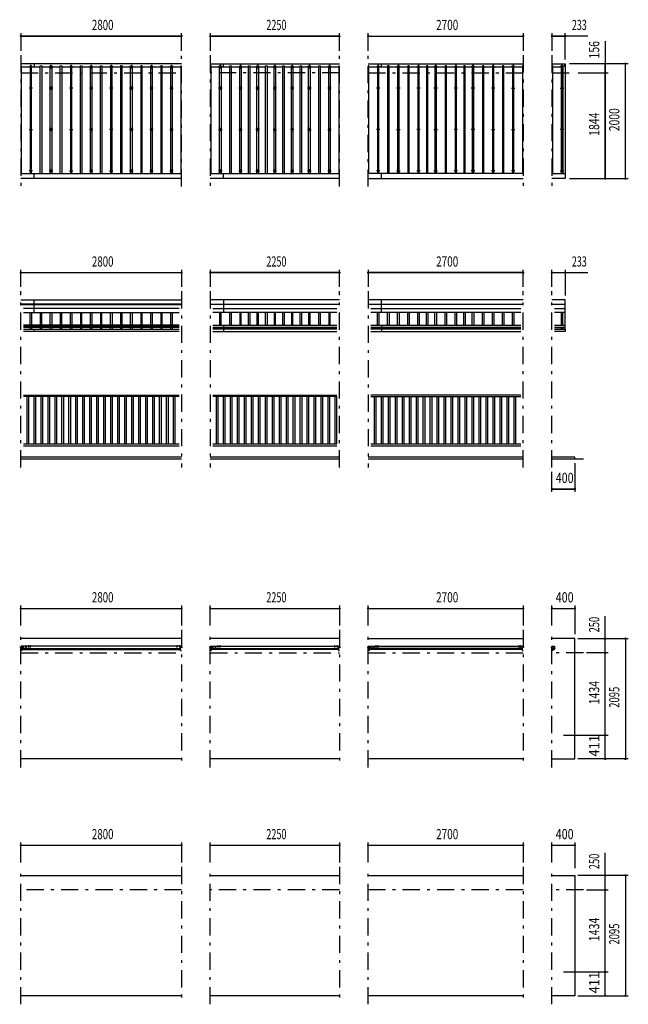
# Model space of a CAD drawing. Extents: x -23613 to 29230, y 500 to 20600.
# Drawn here: x -12147 to -1547, y 2795 to 19945 of the extents above; entities that cross this region are included whole.
import ezdxf
from ezdxf.enums import TextEntityAlignment as Align

# ---------------------------------------------------------------- set-up
doc = ezdxf.new("R2010")
doc.units = 0
doc.header["$LTSCALE"] = 50
doc.header["$MEASUREMENT"] = 0
doc.linetypes.add('CENTER2', pattern=[24, 12, -5, 2, -5])
for name, color, linetype in [('1-05BOLD', 7, 'CONTINUOUS'), ('1-25CENTER', 7, 'CONTINUOUS'), ('1-45THIN', 7, 'CONTINUOUS'), ('1-55DIM', 7, 'CONTINUOUS')]:
    doc.layers.add(name, color=color, linetype=linetype)
doc.styles.get("Standard").update_dxf_attribs({"font": 'txt.shx', "bigfont": 'extfont.shx'})

msp = doc.modelspace()

# ---------------------------------------------------------------- linework, layer by layer
at = {"layer": '1-05BOLD', "color": 7, "linetype": 'Continuous', "ltscale": 0.5}
for p, q in [((-9327, 19178), (-12127, 19178)), ((-11897, 19178), (-11897, 19134)), ((-8827, 19178), (-6577, 19178)), ((-8597, 19134), (-8597, 19178)), ((-6077, 19178), (-3377, 19178)), ((-5847, 19134), (-5847, 19178)), ((-2654, 19141), (-2654, 19178)), ((-12127, 17265), (-9327, 17265)), ((-9327, 17178), (-12127, 17178)), ((-11897, 17178), (-11897, 17265)), ((-8827, 17265), (-6577, 17265)), ((-6577, 17178), (-8827, 17178)), ((-8597, 17178), (-8597, 17265)), ((-3377, 17265), (-6077, 17265)), ((-6077, 17178), (-3377, 17178)), ((-5847, 17178), (-5847, 17265)), ((-2877, 17265), (-2644, 17265)), ((-12127, 15064), (-9327, 15064)), ((-9327, 14989), (-12127, 14989)), ((-12127, 14984), (-9327, 14984)), ((-11897, 14845), (-11897, 15064)), ((-6577, 15064), (-8827, 15064)), ((-8827, 14989), (-6577, 14989)), ((-6577, 14984), (-8827, 14984)), ((-8597, 15064), (-8597, 14845)), ((-3377, 15064), (-6077, 15064)), ((-6077, 14989), (-3377, 14989)), ((-3377, 14984), (-6077, 14984)), ((-5847, 14845), (-5847, 15064)), ((-2877, 14989), (-2644, 14989)), ((-2644, 14984), (-2877, 14984)), ((-9371, 14915), (-12082, 14915)), ((-12082, 14845), (-9371, 14845)), ((-8782, 14915), (-6621, 14915)), ((-6621, 14845), (-8782, 14845)), ((-6032, 14915), (-3421, 14915)), ((-3421, 14845), (-6032, 14845)), ((-2832, 14915), (-2644, 14915)), ((-2644, 14845), (-2832, 14845)), ((-9371, 14624), (-12082, 14624)), ((-12082, 14613), (-9371, 14613)), ((-9371, 14584), (-12082, 14584)), ((-11897, 14624), (-11897, 14584)), ((-8782, 14624), (-6621, 14624)), ((-6621, 14613), (-8782, 14613)), ((-8782, 14584), (-6621, 14584)), ((-8597, 14624), (-8597, 14584)), ((-6032, 14624), (-3421, 14624)), ((-3421, 14613), (-6032, 14613)), ((-6032, 14584), (-3421, 14584)), ((-5847, 14624), (-5847, 14584)), ((-2832, 14624), (-2644, 14624)), ((-2644, 14613), (-2832, 14613)), ((-2832, 14584), (-2644, 14584)), ((-12082, 14557), (-9371, 14557)), ((-9371, 14512), (-12082, 14512)), ((-11897, 14557), (-11897, 14512)), ((-6621, 14557), (-8782, 14557)), ((-8782, 14512), (-6621, 14512)), ((-8597, 14557), (-8597, 14512)), ((-3421, 14557), (-6032, 14557)), ((-6032, 14512), (-3421, 14512)), ((-5847, 14557), (-5847, 14512)), ((-2649, 14555), (-2644, 14555)), ((-12082, 13405), (-9371, 13405)), ((-9371, 13380), (-12082, 13380)), ((-8782, 13405), (-6621, 13405)), ((-6621, 13380), (-8782, 13380)), ((-3421, 13405), (-6032, 13405)), ((-6032, 13380), (-3421, 13380)), ((-9371, 12550), (-12082, 12550)), ((-12082, 12525), (-9371, 12525)), ((-6621, 12550), (-8782, 12550)), ((-8782, 12525), (-6621, 12525)), ((-3421, 12550), (-6032, 12550)), ((-6032, 12525), (-3421, 12525)), ((-9327, 12325), (-12127, 12325)), ((-12127, 12295), (-9327, 12295)), ((-6577, 12325), (-8827, 12325)), ((-8827, 12295), (-6577, 12295)), ((-3377, 12325), (-6077, 12325)), ((-6077, 12295), (-3377, 12295)), ((-2877, 12295), (-2327, 12295)), ((-9327, 9165), (-12127, 9165)), ((-6577, 9165), (-8827, 9165)), ((-6077, 9165), (-3377, 9165)), ((-12127, 9025), (-12112, 9025)), ((-9327, 9034), (-12122, 9034)), ((-12122, 9018), (-12118, 9018)), ((-12118, 9010), (-12122, 9010)), ((-12107, 8994), (-9347, 8994)), ((-12107, 8977), (-9347, 8977)), ((-12082, 8977), (-12082, 9034)), ((-12082, 9033), (-12081, 9033)), ((-12081, 8998), (-12082, 8998)), ((-12081, 9034), (-12081, 8977)), ((-11999, 9036), (-11999, 9039)), ((-11993, 9039), (-11993, 9036)), ((-11962, 9036), (-11962, 9034)), ((-11959, 9036), (-11959, 9039)), ((-11953, 9039), (-11953, 9036)), ((-9409, 9036), (-9409, 9039)), ((-9403, 9039), (-9403, 9036)), ((-9372, 9036), (-9372, 9034)), ((-9369, 9036), (-9369, 9039)), ((-9363, 9039), (-9363, 9036)), ((-9347, 8959), (-9347, 9020)), ((-9347, 8959), (-9327, 8959)), ((-9342, 9025), (-9327, 9025)), ((-9335, 9018), (-9332, 9018)), ((-9332, 9010), (-9335, 9010)), ((-8812, 9025), (-8827, 9025)), ((-8807, 8959), (-8827, 8959)), ((-8822, 9034), (-6577, 9034)), ((-8818, 9018), (-8822, 9018)), ((-8822, 9010), (-8818, 9010)), ((-8807, 8959), (-8807, 9020)), ((-8807, 8994), (-6597, 8994)), ((-6597, 8977), (-8807, 8977)), ((-8782, 9034), (-8782, 8977)), ((-8781, 9033), (-8782, 9033)), ((-8782, 8998), (-8781, 8998)), ((-8781, 8977), (-8781, 9034)), ((-8699, 9036), (-8699, 9039)), ((-8693, 9039), (-8693, 9036)), ((-8662, 9036), (-8662, 9034)), ((-8659, 9036), (-8659, 9039)), ((-8653, 9039), (-8653, 9036)), ((-6659, 9039), (-6659, 9036)), ((-6653, 9036), (-6653, 9039)), ((-6650, 9036), (-6650, 9034)), ((-6619, 9039), (-6619, 9036)), ((-6613, 9036), (-6613, 9039)), ((-6577, 9025), (-6592, 9025)), ((-6582, 9018), (-6585, 9018)), ((-6585, 9010), (-6582, 9010)), ((-6582, 9011), (-6577, 9008)), ((-6062, 9025), (-6077, 9025)), ((-6057, 8959), (-6077, 8959)), ((-6072, 9034), (-3377, 9034)), ((-6068, 9018), (-6072, 9018)), ((-6072, 9010), (-6068, 9010)), ((-6057, 8959), (-6057, 9020)), ((-3397, 8994), (-6057, 8994)), ((-3397, 8977), (-6057, 8977)), ((-6032, 9034), (-6032, 8977)), ((-6031, 9033), (-6032, 9033)), ((-6032, 8998), (-6031, 8998)), ((-6031, 8977), (-6031, 9034)), ((-5949, 9036), (-5949, 9039)), ((-5943, 9039), (-5943, 9036)), ((-5912, 9036), (-5912, 9034)), ((-5909, 9036), (-5909, 9039)), ((-5903, 9039), (-5903, 9036)), ((-3459, 9039), (-3459, 9036)), ((-3453, 9036), (-3453, 9039)), ((-3422, 9036), (-3422, 9034)), ((-3419, 9036), (-3419, 9039)), ((-3413, 9039), (-3413, 9036)), ((-3410, 9036), (-3410, 9039)), ((-3377, 9025), (-3392, 9025)), ((-3382, 9018), (-3385, 9018)), ((-3385, 9010), (-3382, 9010)), ((-2862, 9025), (-2877, 9025)), ((-2857, 8959), (-2877, 8959)), ((-2868, 9018), (-2872, 9018)), ((-2872, 9010), (-2868, 9010)), ((-2857, 8959), (-2857, 9020)), ((-2857, 8994), (-2832, 8994)), ((-9327, 7070), (-12127, 7070)), ((-6577, 7070), (-8827, 7070)), ((-3377, 7070), (-6077, 7070)), ((-2877, 7070), (-2477, 7070)), ((-12127, 5040), (-9327, 5040)), ((-8827, 5040), (-6577, 5040)), ((-6077, 5040), (-3377, 5040)), ((-2877, 5040), (-2477, 5040)), ((-9327, 2945), (-12127, 2945)), ((-6577, 2945), (-8827, 2945)), ((-3377, 2945), (-6077, 2945))]:
    msp.add_line(p, q, dxfattribs=at)
for points in [[(-2877, 19178), (-2649, 19178), (-2649, 19141)], [(-2644, 19141), (-2644, 17178), (-2877, 17178)], [(-2684, 17265), (-2684, 19141), (-2644, 19141)], [(-2644, 14555), (-2644, 15064), (-2877, 15064)], [(-2832, 14557), (-2649, 14557), (-2649, 14512), (-2832, 14512)], [(-2477, 12295), (-2477, 12325), (-2877, 12325)], [(-2477, 7070), (-2477, 9165), (-2877, 9165)], [(-12107, 9020), (-12107, 8959), (-12127, 8959)], [(-12127, 9008), (-12122, 9011), (-12122, 9017), (-12127, 9020)], [(-12041, 9011), (-12041, 9017), (-12036, 9020), (-12031, 9017), (-12031, 9011), (-12036, 9008), (-12041, 9011)], [(-11990, 9036), (-11990, 9039), (-11991, 9040), (-12001, 9040), (-12002, 9039), (-12002, 9036)], [(-12002, 9034), (-12002, 9036), (-11990, 9036), (-11990, 9034)], [(-11950, 9036), (-11950, 9039), (-11951, 9040), (-11961, 9040), (-11962, 9039), (-11962, 9036)], [(-11962, 9036), (-11950, 9036), (-11950, 9034)], [(-9400, 9036), (-9400, 9039), (-9401, 9040), (-9411, 9040), (-9412, 9039), (-9412, 9036)], [(-9412, 9034), (-9412, 9036), (-9400, 9036), (-9400, 9034)], [(-9360, 9036), (-9360, 9039), (-9361, 9040), (-9371, 9040), (-9372, 9039), (-9372, 9036)], [(-9372, 9036), (-9360, 9036), (-9360, 9034)], [(-9327, 9020), (-9332, 9017), (-9332, 9011), (-9327, 9008)], [(-8827, 9020), (-8822, 9017), (-8822, 9011), (-8827, 9008)], [(-8741, 9011), (-8741, 9017), (-8736, 9020), (-8731, 9017), (-8731, 9011), (-8736, 9008), (-8741, 9011)], [(-8690, 9036), (-8690, 9039), (-8691, 9040), (-8701, 9040), (-8702, 9039), (-8702, 9036)], [(-8702, 9034), (-8702, 9036), (-8690, 9036), (-8690, 9034)], [(-8650, 9036), (-8650, 9039), (-8651, 9040), (-8661, 9040), (-8662, 9039), (-8662, 9036)], [(-8662, 9036), (-8650, 9036), (-8650, 9034)], [(-6662, 9036), (-6662, 9039), (-6661, 9040), (-6651, 9040), (-6650, 9039), (-6650, 9036)], [(-6650, 9036), (-6662, 9036), (-6662, 9034)], [(-6622, 9036), (-6622, 9039), (-6621, 9040), (-6611, 9040), (-6610, 9039), (-6610, 9036)], [(-6610, 9034), (-6610, 9036), (-6622, 9036), (-6622, 9034)], [(-6597, 9020), (-6597, 8959), (-6577, 8959)], [(-6582, 9011), (-6582, 9017), (-6577, 9020)], [(-6077, 9020), (-6072, 9017), (-6072, 9011), (-6077, 9008)], [(-5991, 9011), (-5986, 9008), (-5981, 9011), (-5981, 9017), (-5986, 9020), (-5991, 9017), (-5991, 9011)], [(-5940, 9036), (-5940, 9039), (-5941, 9040), (-5951, 9040), (-5952, 9039), (-5952, 9036)], [(-5952, 9034), (-5952, 9036), (-5940, 9036), (-5940, 9034)], [(-5900, 9036), (-5900, 9039), (-5901, 9040), (-5911, 9040), (-5912, 9039), (-5912, 9036)], [(-5912, 9036), (-5900, 9036), (-5900, 9034)], [(-3462, 9036), (-3462, 9039), (-3461, 9040), (-3451, 9040), (-3450, 9039), (-3450, 9036)], [(-3450, 9034), (-3450, 9036), (-3462, 9036), (-3462, 9034)], [(-3410, 9039), (-3411, 9040), (-3421, 9040), (-3422, 9039), (-3422, 9036)], [(-3422, 9036), (-3410, 9036), (-3410, 9034)], [(-3397, 9020), (-3397, 8959), (-3377, 8959)], [(-3377, 9008), (-3382, 9011), (-3382, 9017), (-3377, 9020)], [(-2877, 9034), (-2832, 9034), (-2832, 8977), (-2857, 8977)], [(-2877, 9020), (-2872, 9017), (-2872, 9011), (-2877, 9008)], [(-2477, 5040), (-2477, 2945), (-2877, 2945)]]:
    msp.add_lwpolyline(points, dxfattribs=at)
for centre, radius in [((-12036, 9014), 6.25), ((-12036, 9014), 4.9), ((-8736, 9014), 6.25), ((-8736, 9014), 4.9), ((-5986, 9014), 6.25), ((-5986, 9014), 4.9)]:
    msp.add_circle(centre, radius, dxfattribs=at)
for centre, radius, start, end in [((-12127, 9014), 6.25, 270, 450), ((-12127, 9014), 4.9, 270, 450), ((-12118, 9014), 4, 270, 450), ((-12112, 9020), 5, 0, 90), ((-12001, 9038), 2.32, 51.4538, 90), ((-11996, 9031), 8.51, 70.1687, 109.8291), ((-11992, 9038), 2.32, 90, 128.5314), ((-11961, 9038), 2.32, 51.4538, 90), ((-11956, 9031), 8.51, 70.1687, 109.8291), ((-11952, 9038), 2.32, 90, 128.5314), ((-9411, 9038), 2.32, 51.4538, 90), ((-9406, 9031), 8.51, 70.1687, 109.8291), ((-9402, 9038), 2.32, 90, 128.5314), ((-9371, 9038), 2.32, 51.4538, 90), ((-9366, 9031), 8.51, 70.1687, 109.8291), ((-9362, 9038), 2.32, 90, 128.5314), ((-9342, 9020), 5, 90, 180), ((-9335, 9014), 4, 90, 270), ((-9327, 9014), 6.25, 90, 270), ((-9327, 9014), 4.9, 90, 270), ((-8827, 9014), 6.25, 270, 450), ((-8827, 9014), 4.9, 270, 450), ((-8818, 9014), 4, 270, 450), ((-8812, 9020), 5, 0, 90), ((-8701, 9038), 2.32, 51.4538, 90), ((-8696, 9031), 8.51, 70.1687, 109.8291), ((-8692, 9038), 2.32, 90, 128.5314), ((-8661, 9038), 2.32, 51.4538, 90), ((-8656, 9031), 8.51, 70.1687, 109.8291), ((-8652, 9038), 2.32, 90, 128.5314), ((-6661, 9038), 2.32, 51.4538, 90), ((-6656, 9031), 8.51, 70.1687, 109.8291), ((-6652, 9038), 2.32, 90, 128.5314), ((-6621, 9038), 2.32, 51.4538, 90), ((-6616, 9031), 8.51, 70.1687, 109.8291), ((-6612, 9038), 2.32, 90, 128.5314), ((-6592, 9020), 5, 90, 180), ((-6585, 9014), 4, 90, 270), ((-6577, 9014), 6.25, 90, 270), ((-6577, 9014), 4.9, 90, 270), ((-6077, 9014), 6.25, 270, 450), ((-6077, 9014), 4.9, 270, 450), ((-6068, 9014), 4, 270, 450), ((-6062, 9020), 5, 0, 90), ((-5951, 9038), 2.32, 51.4538, 90), ((-5946, 9031), 8.51, 70.1687, 109.8291), ((-5942, 9038), 2.32, 90, 128.5314), ((-5911, 9038), 2.32, 51.4538, 90), ((-5906, 9031), 8.51, 70.1687, 109.8291), ((-5902, 9038), 2.32, 90, 128.5314), ((-3461, 9038), 2.32, 51.4538, 90), ((-3456, 9031), 8.51, 70.1687, 109.8291), ((-3452, 9038), 2.32, 90, 128.5314), ((-3421, 9038), 2.32, 51.4538, 90), ((-3416, 9031), 8.51, 70.1687, 109.8291), ((-3412, 9038), 2.32, 90, 128.5314), ((-3392, 9020), 5, 90, 180), ((-3385, 9014), 4, 90, 270), ((-3377, 9014), 6.25, 90, 270), ((-3377, 9014), 4.9, 90, 270), ((-2877, 9014), 6.25, 270, 450), ((-2877, 9014), 4.9, 270, 450), ((-2868, 9014), 4, 270, 450), ((-2862, 9020), 5, 0, 90)]:
    msp.add_arc(centre, radius, start, end, dxfattribs=at)
at = {"layer": '1-25CENTER', "color": 3, "linetype": 'CENTER2', "ltscale": 0.5}
for p, q in [((-12127, 19328), (-12127, 17038)), ((-9327, 17038), (-9327, 19328)), ((-8827, 19328), (-8827, 17038)), ((-6577, 17038), (-6577, 19328)), ((-6077, 17038), (-6077, 19328)), ((-3377, 19328), (-3377, 17038)), ((-2877, 19328), (-2877, 17038)), ((-11982, 19127), (-11922, 19127)), ((-11952, 19097), (-11952, 19157)), ((-11632, 19127), (-11572, 19127)), ((-11602, 19157), (-11602, 19097)), ((-11282, 19127), (-11222, 19127)), ((-11252, 19097), (-11252, 19157)), ((-10932, 19127), (-10872, 19127)), ((-10902, 19157), (-10902, 19097)), ((-10582, 19127), (-10522, 19127)), ((-10552, 19157), (-10552, 19097)), ((-10232, 19127), (-10172, 19127)), ((-10202, 19157), (-10202, 19097)), ((-9882, 19127), (-9822, 19127)), ((-9852, 19157), (-9852, 19097)), ((-9472, 19127), (-9532, 19127)), ((-9502, 19157), (-9502, 19097)), ((-8682, 19127), (-8622, 19127)), ((-8652, 19097), (-8652, 19157)), ((-8332, 19127), (-8272, 19127)), ((-8302, 19157), (-8302, 19097)), ((-8032, 19127), (-7972, 19127)), ((-8002, 19157), (-8002, 19097)), ((-7732, 19127), (-7672, 19127)), ((-7702, 19157), (-7702, 19097)), ((-7432, 19127), (-7372, 19127)), ((-7402, 19157), (-7402, 19097)), ((-7132, 19127), (-7072, 19127)), ((-7102, 19157), (-7102, 19097)), ((-6782, 19127), (-6722, 19127)), ((-6752, 19157), (-6752, 19097)), ((-5932, 19127), (-5872, 19127)), ((-5902, 19097), (-5902, 19157)), ((-5582, 19127), (-5522, 19127)), ((-5552, 19157), (-5552, 19097)), ((-5232, 19127), (-5172, 19127)), ((-5202, 19157), (-5202, 19097)), ((-4932, 19127), (-4872, 19127)), ((-4902, 19157), (-4902, 19097)), ((-4582, 19127), (-4522, 19127)), ((-4552, 19157), (-4552, 19097)), ((-4282, 19127), (-4222, 19127)), ((-4252, 19157), (-4252, 19097)), ((-3932, 19127), (-3872, 19127)), ((-3902, 19157), (-3902, 19097)), ((-3522, 19127), (-3582, 19127)), ((-3552, 19157), (-3552, 19097)), ((-2672, 19127), (-2732, 19127)), ((-2702, 19097), (-2702, 19157)), ((-12127, 19022), (-9327, 19022)), ((-6577, 19022), (-8827, 19022)), ((-6077, 19022), (-3377, 19022)), ((-2877, 19022), (-2497, 19022)), ((-11922, 18754), (-11982, 18754)), ((-11952, 18784), (-11952, 18724)), ((-11572, 18754), (-11632, 18754)), ((-11602, 18724), (-11602, 18784)), ((-11222, 18754), (-11282, 18754)), ((-11252, 18784), (-11252, 18724)), ((-10872, 18754), (-10932, 18754)), ((-10902, 18724), (-10902, 18784)), ((-10522, 18754), (-10582, 18754)), ((-10552, 18784), (-10552, 18724)), ((-10172, 18754), (-10232, 18754)), ((-10202, 18784), (-10202, 18724)), ((-9822, 18754), (-9882, 18754)), ((-9852, 18784), (-9852, 18724)), ((-9532, 18754), (-9472, 18754)), ((-9502, 18784), (-9502, 18724)), ((-8622, 18754), (-8682, 18754)), ((-8652, 18784), (-8652, 18724)), ((-8272, 18754), (-8332, 18754)), ((-8302, 18784), (-8302, 18724)), ((-7972, 18754), (-8032, 18754)), ((-8002, 18724), (-8002, 18784)), ((-7672, 18754), (-7732, 18754)), ((-7702, 18784), (-7702, 18724)), ((-7372, 18754), (-7432, 18754)), ((-7402, 18784), (-7402, 18724)), ((-7072, 18754), (-7132, 18754)), ((-7102, 18784), (-7102, 18724)), ((-6722, 18754), (-6782, 18754)), ((-6752, 18784), (-6752, 18724)), ((-5872, 18754), (-5932, 18754)), ((-5902, 18784), (-5902, 18724)), ((-5522, 18754), (-5582, 18754)), ((-5552, 18784), (-5552, 18724)), ((-5172, 18754), (-5232, 18754)), ((-5202, 18784), (-5202, 18724)), ((-4872, 18754), (-4932, 18754)), ((-4902, 18784), (-4902, 18724)), ((-4522, 18754), (-4582, 18754)), ((-4552, 18784), (-4552, 18724)), ((-4222, 18754), (-4282, 18754)), ((-4252, 18724), (-4252, 18784)), ((-3872, 18754), (-3932, 18754)), ((-3902, 18784), (-3902, 18724)), ((-3582, 18754), (-3522, 18754)), ((-3552, 18784), (-3552, 18724)), ((-2732, 18754), (-2672, 18754)), ((-2702, 18784), (-2702, 18724)), ((-11982, 18033), (-11922, 18033)), ((-11952, 18003), (-11952, 18063)), ((-11572, 18033), (-11632, 18033)), ((-11602, 18063), (-11602, 18003)), ((-11282, 18033), (-11222, 18033)), ((-11252, 18003), (-11252, 18063)), ((-10872, 18033), (-10932, 18033)), ((-10902, 18063), (-10902, 18003)), ((-10522, 18033), (-10582, 18033)), ((-10552, 18003), (-10552, 18063)), ((-10172, 18033), (-10232, 18033)), ((-10202, 18063), (-10202, 18003)), ((-9822, 18033), (-9882, 18033)), ((-9852, 18063), (-9852, 18003)), ((-9532, 18033), (-9472, 18033)), ((-9502, 18063), (-9502, 18003)), ((-8682, 18033), (-8622, 18033)), ((-8652, 18003), (-8652, 18063)), ((-8332, 18033), (-8272, 18033)), ((-8302, 18063), (-8302, 18003)), ((-7972, 18033), (-8032, 18033)), ((-8002, 18003), (-8002, 18063)), ((-7732, 18033), (-7672, 18033)), ((-7702, 18063), (-7702, 18003)), ((-7372, 18033), (-7432, 18033)), ((-7402, 18003), (-7402, 18063)), ((-7132, 18033), (-7072, 18033)), ((-7102, 18063), (-7102, 18003)), ((-6782, 18033), (-6722, 18033)), ((-6752, 18003), (-6752, 18063)), ((-5872, 18033), (-5932, 18033)), ((-5902, 18063), (-5902, 18003)), ((-5582, 18033), (-5522, 18033)), ((-5552, 18003), (-5552, 18063)), ((-5172, 18033), (-5232, 18033)), ((-5202, 18063), (-5202, 18003)), ((-4932, 18033), (-4872, 18033)), ((-4902, 18003), (-4902, 18063)), ((-4522, 18033), (-4582, 18033)), ((-4552, 18063), (-4552, 18003)), ((-4222, 18033), (-4282, 18033)), ((-4252, 18003), (-4252, 18063)), ((-3932, 18033), (-3872, 18033)), ((-3902, 18063), (-3902, 18003)), ((-3582, 18033), (-3522, 18033)), ((-3552, 18063), (-3552, 18003)), ((-2672, 18033), (-2732, 18033)), ((-2702, 18003), (-2702, 18063)), ((-11952, 17341), (-11952, 17281)), ((-11602, 17341), (-11602, 17281)), ((-11252, 17281), (-11252, 17341)), ((-10902, 17341), (-10902, 17281)), ((-10552, 17341), (-10552, 17281)), ((-10202, 17281), (-10202, 17341)), ((-9852, 17341), (-9852, 17281)), ((-9502, 17281), (-9502, 17341)), ((-8652, 17281), (-8652, 17341)), ((-8302, 17341), (-8302, 17281)), ((-8002, 17341), (-8002, 17281)), ((-7702, 17341), (-7702, 17281)), ((-7402, 17341), (-7402, 17281)), ((-7102, 17341), (-7102, 17281)), ((-6752, 17341), (-6752, 17281)), ((-5902, 17341), (-5902, 17281)), ((-5552, 17281), (-5552, 17341)), ((-5202, 17341), (-5202, 17281)), ((-4902, 17281), (-4902, 17341)), ((-4552, 17341), (-4552, 17281)), ((-4252, 17281), (-4252, 17341)), ((-3902, 17341), (-3902, 17281)), ((-3552, 17341), (-3552, 17281)), ((-2702, 17341), (-2702, 17281)), ((-11922, 17311), (-11982, 17311)), ((-11632, 17311), (-11572, 17311)), ((-11282, 17311), (-11222, 17311)), ((-10932, 17311), (-10872, 17311)), ((-10582, 17311), (-10522, 17311)), ((-10232, 17311), (-10172, 17311)), ((-9882, 17311), (-9822, 17311)), ((-9532, 17311), (-9472, 17311)), ((-8682, 17311), (-8622, 17311)), ((-8332, 17311), (-8272, 17311)), ((-8032, 17311), (-7972, 17311)), ((-7732, 17311), (-7672, 17311)), ((-7432, 17311), (-7372, 17311)), ((-7132, 17311), (-7072, 17311)), ((-6782, 17311), (-6722, 17311)), ((-5872, 17311), (-5932, 17311)), ((-5582, 17311), (-5522, 17311)), ((-5172, 17311), (-5232, 17311)), ((-4932, 17311), (-4872, 17311)), ((-4522, 17311), (-4582, 17311)), ((-4222, 17311), (-4282, 17311)), ((-3872, 17311), (-3932, 17311)), ((-3522, 17311), (-3582, 17311)), ((-2732, 17311), (-2672, 17311)), ((-12127, 12145), (-12127, 15215)), ((-9327, 15215), (-9327, 12145)), ((-8827, 15215), (-8827, 12145)), ((-6577, 12145), (-6577, 15215)), ((-6077, 15215), (-6077, 12145)), ((-3377, 12145), (-3377, 15215)), ((-2877, 12145), (-2877, 15215)), ((-12127, 6920), (-12127, 9315)), ((-9327, 9315), (-9327, 6920)), ((-8827, 6920), (-8827, 9315)), ((-6577, 9315), (-6577, 6920)), ((-6077, 6920), (-6077, 9315)), ((-3377, 9315), (-3377, 6920)), ((-2877, 6920), (-2877, 9315)), ((-12109, 9014), (-12144, 9014)), ((-12023, 9014), (-12048, 9014)), ((-12036, 8994), (-12036, 9034)), ((-11996, 9042), (-11996, 9007)), ((-11956, 9007), (-11956, 9042)), ((-9406, 9007), (-9406, 9042)), ((-9366, 9042), (-9366, 9007)), ((-9344, 9014), (-9309, 9014)), ((-8809, 9014), (-8844, 9014)), ((-8723, 9014), (-8748, 9014)), ((-8736, 8994), (-8736, 9034)), ((-8696, 9042), (-8696, 9007)), ((-8656, 9007), (-8656, 9042)), ((-6656, 9007), (-6656, 9042)), ((-6616, 9042), (-6616, 9007)), ((-6594, 9014), (-6559, 9014)), ((-6059, 9014), (-6094, 9014)), ((-5973, 9014), (-5998, 9014)), ((-5986, 8994), (-5986, 9034)), ((-5946, 9042), (-5946, 9007)), ((-5906, 9007), (-5906, 9042)), ((-3456, 9042), (-3456, 9007)), ((-3416, 9007), (-3416, 9042)), ((-3359, 9014), (-3394, 9014)), ((-2859, 9014), (-2894, 9014)), ((-12127, 8915), (-9327, 8915)), ((-8827, 8915), (-6577, 8915)), ((-6077, 8915), (-3377, 8915)), ((-2327, 8915), (-2877, 8915)), ((-12127, 2795), (-12127, 5190)), ((-9327, 5190), (-9327, 2795)), ((-8827, 2795), (-8827, 5190)), ((-6577, 5190), (-6577, 2795)), ((-6077, 2795), (-6077, 5190)), ((-3377, 5190), (-3377, 2795)), ((-2877, 2795), (-2877, 5190)), ((-9327, 4790), (-12127, 4790)), ((-6577, 4790), (-8827, 4790)), ((-3377, 4790), (-6077, 4790)), ((-2327, 4790), (-2877, 4790))]:
    msp.add_line(p, q, dxfattribs=at)
at = {"layer": '1-45THIN', "color": 4, "linetype": 'Continuous', "ltscale": 0.5}
for p, q in [((-12114, 19126), (-11964, 19126)), ((-11964, 19141), (-11964, 17265)), ((-11939, 19126), (-11789, 19126)), ((-11789, 17265), (-11789, 19141)), ((-11764, 19126), (-11614, 19126)), ((-11614, 17265), (-11614, 19141)), ((-11589, 19126), (-11439, 19126)), ((-11439, 17265), (-11439, 19141)), ((-11414, 19126), (-11264, 19126)), ((-11264, 19141), (-11264, 17265)), ((-11239, 19126), (-11089, 19126)), ((-11089, 17265), (-11089, 19141)), ((-11064, 19126), (-10914, 19126)), ((-10914, 17265), (-10914, 19141)), ((-10889, 19126), (-10739, 19126)), ((-10739, 17265), (-10739, 19141)), ((-10714, 19126), (-10564, 19126)), ((-10564, 19141), (-10564, 17265)), ((-10539, 19126), (-10389, 19126)), ((-10389, 19141), (-10389, 17265)), ((-10364, 19126), (-10214, 19126)), ((-10214, 17265), (-10214, 19141)), ((-10189, 19126), (-10039, 19126)), ((-10039, 19141), (-10039, 17265)), ((-10014, 19126), (-9864, 19126)), ((-9864, 17265), (-9864, 19141)), ((-9839, 19126), (-9689, 19126)), ((-9689, 19141), (-9689, 17265)), ((-9664, 19126), (-9514, 19126)), ((-9514, 17265), (-9514, 19141)), ((-9489, 19126), (-9339, 19126)), ((-9339, 19141), (-9327, 19141)), ((-9339, 19141), (-9339, 17265)), ((-8814, 19126), (-8664, 19126)), ((-8664, 17265), (-8664, 19141)), ((-8639, 19126), (-8489, 19126)), ((-8489, 17265), (-8489, 19141)), ((-8464, 19126), (-8314, 19126)), ((-8314, 17265), (-8314, 19141)), ((-8289, 19126), (-8164, 19126)), ((-8164, 17265), (-8164, 19141)), ((-8139, 19126), (-8014, 19126)), ((-8014, 17265), (-8014, 19141)), ((-7989, 19126), (-7864, 19126)), ((-7864, 17265), (-7864, 19141)), ((-7839, 19126), (-7714, 19126)), ((-7714, 17265), (-7714, 19141)), ((-7689, 19126), (-7564, 19126)), ((-7564, 17265), (-7564, 19141)), ((-7539, 19126), (-7414, 19126)), ((-7414, 17265), (-7414, 19141)), ((-7389, 19126), (-7264, 19126)), ((-7264, 17265), (-7264, 19141)), ((-7239, 19126), (-7114, 19126)), ((-7114, 17265), (-7114, 19141)), ((-7089, 19126), (-6939, 19126)), ((-6939, 17265), (-6939, 19141)), ((-6914, 19126), (-6764, 19126)), ((-6764, 17265), (-6764, 19141)), ((-6739, 19126), (-6589, 19126)), ((-6589, 19141), (-6577, 19141)), ((-6589, 19141), (-6589, 17265)), ((-6064, 19126), (-5914, 19126)), ((-5914, 19141), (-5914, 17265)), ((-5889, 19126), (-5739, 19126)), ((-5739, 19141), (-5739, 17265)), ((-5714, 19126), (-5564, 19126)), ((-5564, 19141), (-5564, 17265)), ((-5539, 19126), (-5389, 19126)), ((-5389, 19141), (-5389, 17265)), ((-5364, 19126), (-5214, 19126)), ((-5214, 19141), (-5214, 17265)), ((-5189, 19126), (-5064, 19126)), ((-5064, 19141), (-5064, 17265)), ((-5039, 19126), (-4914, 19126)), ((-4914, 19141), (-4914, 17265)), ((-4889, 19126), (-4739, 19126)), ((-4739, 19141), (-4739, 17265)), ((-4714, 19126), (-4564, 19126)), ((-4564, 19141), (-4564, 17265)), ((-4539, 19126), (-4414, 19126)), ((-4414, 19141), (-4414, 17265)), ((-4389, 19126), (-4264, 19126)), ((-4264, 19141), (-4264, 17265)), ((-4239, 19126), (-4089, 19126)), ((-4089, 19141), (-4089, 17265)), ((-4064, 19126), (-3914, 19126)), ((-3914, 19141), (-3914, 17265)), ((-3889, 19126), (-3739, 19126)), ((-3739, 19141), (-3739, 17265)), ((-3714, 19126), (-3564, 19126)), ((-3564, 19141), (-3564, 17265)), ((-3539, 19126), (-3389, 19126)), ((-3389, 19141), (-3389, 17265)), ((-3377, 19141), (-3389, 19141)), ((-2864, 19126), (-2714, 19126)), ((-2714, 19141), (-2714, 17265)), ((-2689, 19126), (-2684, 19126)), ((-11964, 14624), (-11964, 14845)), ((-11939, 14845), (-11939, 14624)), ((-11789, 14845), (-11789, 14624)), ((-11764, 14624), (-11764, 14845)), ((-11614, 14624), (-11614, 14845)), ((-11589, 14845), (-11589, 14624)), ((-11439, 14845), (-11439, 14624)), ((-11414, 14624), (-11414, 14845)), ((-11264, 14624), (-11264, 14845)), ((-11239, 14845), (-11239, 14624)), ((-11089, 14845), (-11089, 14624)), ((-11064, 14624), (-11064, 14845)), ((-10914, 14624), (-10914, 14845)), ((-10889, 14845), (-10889, 14624)), ((-10739, 14845), (-10739, 14624)), ((-10714, 14624), (-10714, 14845)), ((-10564, 14624), (-10564, 14845)), ((-10539, 14845), (-10539, 14624)), ((-10389, 14845), (-10389, 14624)), ((-10364, 14624), (-10364, 14845)), ((-10214, 14624), (-10214, 14845)), ((-10189, 14845), (-10189, 14624)), ((-10039, 14845), (-10039, 14624)), ((-10014, 14624), (-10014, 14845)), ((-9864, 14624), (-9864, 14845)), ((-9839, 14845), (-9839, 14624)), ((-9689, 14845), (-9689, 14624)), ((-9664, 14624), (-9664, 14845)), ((-9514, 14624), (-9514, 14845)), ((-9489, 14845), (-9489, 14624)), ((-8664, 14845), (-8664, 14624)), ((-8639, 14624), (-8639, 14845)), ((-8489, 14624), (-8489, 14845)), ((-8464, 14845), (-8464, 14624)), ((-8314, 14845), (-8314, 14624)), ((-8289, 14624), (-8289, 14845)), ((-8164, 14624), (-8164, 14845)), ((-8139, 14845), (-8139, 14624)), ((-8014, 14845), (-8014, 14624)), ((-7989, 14624), (-7989, 14845)), ((-7864, 14624), (-7864, 14845)), ((-7839, 14845), (-7839, 14624)), ((-7714, 14845), (-7714, 14624)), ((-7689, 14624), (-7689, 14845)), ((-7564, 14624), (-7564, 14845)), ((-7539, 14845), (-7539, 14624)), ((-7414, 14845), (-7414, 14624)), ((-7389, 14624), (-7389, 14845)), ((-7264, 14624), (-7264, 14845)), ((-7239, 14845), (-7239, 14624)), ((-7114, 14845), (-7114, 14624)), ((-7089, 14624), (-7089, 14845)), ((-6939, 14624), (-6939, 14845)), ((-6914, 14845), (-6914, 14624)), ((-6764, 14845), (-6764, 14624)), ((-6739, 14624), (-6739, 14845)), ((-5914, 14624), (-5914, 14845)), ((-5889, 14845), (-5889, 14624)), ((-5739, 14624), (-5739, 14845)), ((-5714, 14845), (-5714, 14624)), ((-5564, 14624), (-5564, 14845)), ((-5539, 14845), (-5539, 14624)), ((-5389, 14624), (-5389, 14845)), ((-5364, 14845), (-5364, 14624)), ((-5214, 14624), (-5214, 14845)), ((-5189, 14845), (-5189, 14624)), ((-5064, 14624), (-5064, 14845)), ((-5039, 14845), (-5039, 14624)), ((-4914, 14624), (-4914, 14845)), ((-4889, 14845), (-4889, 14624)), ((-4739, 14624), (-4739, 14845)), ((-4714, 14845), (-4714, 14624)), ((-4564, 14624), (-4564, 14845)), ((-4539, 14845), (-4539, 14624)), ((-4414, 14624), (-4414, 14845)), ((-4389, 14845), (-4389, 14624)), ((-4264, 14624), (-4264, 14845)), ((-4239, 14845), (-4239, 14624)), ((-4089, 14624), (-4089, 14845)), ((-4064, 14845), (-4064, 14624)), ((-3914, 14624), (-3914, 14845)), ((-3889, 14845), (-3889, 14624)), ((-3739, 14624), (-3739, 14845)), ((-3714, 14845), (-3714, 14624)), ((-3564, 14624), (-3564, 14845)), ((-3539, 14845), (-3539, 14624)), ((-2714, 14845), (-2714, 14624)), ((-2689, 14624), (-2689, 14845)), ((-11964, 14557), (-11964, 14584)), ((-11939, 14584), (-11939, 14557)), ((-11789, 14584), (-11789, 14557)), ((-11764, 14557), (-11764, 14584)), ((-11614, 14557), (-11614, 14584)), ((-11589, 14584), (-11589, 14557)), ((-11439, 14584), (-11439, 14557)), ((-11414, 14557), (-11414, 14584)), ((-11264, 14557), (-11264, 14584)), ((-11239, 14584), (-11239, 14557)), ((-11089, 14584), (-11089, 14557)), ((-11064, 14557), (-11064, 14584)), ((-10914, 14557), (-10914, 14584)), ((-10889, 14584), (-10889, 14557)), ((-10739, 14584), (-10739, 14557)), ((-10714, 14557), (-10714, 14584)), ((-10564, 14557), (-10564, 14584)), ((-10539, 14584), (-10539, 14557)), ((-10389, 14584), (-10389, 14557)), ((-10364, 14557), (-10364, 14584)), ((-10214, 14557), (-10214, 14584)), ((-10189, 14584), (-10189, 14557)), ((-10039, 14584), (-10039, 14557)), ((-10014, 14557), (-10014, 14584)), ((-9864, 14557), (-9864, 14584)), ((-9839, 14584), (-9839, 14557)), ((-9689, 14584), (-9689, 14557)), ((-9664, 14557), (-9664, 14584)), ((-9514, 14557), (-9514, 14584)), ((-9489, 14584), (-9489, 14557)), ((-8664, 14584), (-8664, 14557)), ((-8639, 14557), (-8639, 14584)), ((-8489, 14557), (-8489, 14584)), ((-8464, 14584), (-8464, 14557)), ((-8314, 14584), (-8314, 14557)), ((-8289, 14557), (-8289, 14584)), ((-8164, 14557), (-8164, 14584)), ((-8139, 14584), (-8139, 14557)), ((-8014, 14584), (-8014, 14557)), ((-7989, 14557), (-7989, 14584)), ((-7864, 14557), (-7864, 14584)), ((-7839, 14584), (-7839, 14557)), ((-7714, 14584), (-7714, 14557)), ((-7689, 14557), (-7689, 14584)), ((-7564, 14557), (-7564, 14584)), ((-7539, 14584), (-7539, 14557)), ((-7414, 14584), (-7414, 14557)), ((-7389, 14557), (-7389, 14584)), ((-7264, 14557), (-7264, 14584)), ((-7239, 14584), (-7239, 14557)), ((-7114, 14584), (-7114, 14557)), ((-7089, 14557), (-7089, 14584)), ((-6939, 14557), (-6939, 14584)), ((-6914, 14584), (-6914, 14557)), ((-6764, 14584), (-6764, 14557)), ((-6739, 14557), (-6739, 14584)), ((-5914, 14584), (-5914, 14557)), ((-5889, 14557), (-5889, 14584)), ((-5739, 14584), (-5739, 14557)), ((-5714, 14557), (-5714, 14584)), ((-5564, 14584), (-5564, 14557)), ((-5539, 14557), (-5539, 14584)), ((-5389, 14584), (-5389, 14557)), ((-5364, 14557), (-5364, 14584)), ((-5214, 14584), (-5214, 14557)), ((-5189, 14557), (-5189, 14584)), ((-5064, 14584), (-5064, 14557)), ((-5039, 14557), (-5039, 14584)), ((-4914, 14584), (-4914, 14557)), ((-4889, 14557), (-4889, 14584)), ((-4739, 14584), (-4739, 14557)), ((-4714, 14557), (-4714, 14584)), ((-4564, 14584), (-4564, 14557)), ((-4539, 14557), (-4539, 14584)), ((-4414, 14584), (-4414, 14557)), ((-4389, 14557), (-4389, 14584)), ((-4264, 14584), (-4264, 14557)), ((-4239, 14557), (-4239, 14584)), ((-4089, 14584), (-4089, 14557)), ((-4064, 14557), (-4064, 14584)), ((-3914, 14584), (-3914, 14557)), ((-3889, 14557), (-3889, 14584)), ((-3739, 14584), (-3739, 14557)), ((-3714, 14557), (-3714, 14584)), ((-3564, 14584), (-3564, 14557)), ((-3539, 14557), (-3539, 14584)), ((-2714, 14584), (-2714, 14557)), ((-2689, 14557), (-2689, 14584)), ((-12017, 12550), (-12017, 13380)), ((-11993, 13380), (-11993, 12550)), ((-11896, 12550), (-11896, 13380)), ((-11872, 13380), (-11872, 12550)), ((-11774, 12550), (-11774, 13380)), ((-11750, 13380), (-11750, 12550)), ((-11653, 12550), (-11653, 13380)), ((-11629, 13380), (-11629, 12550)), ((-11531, 12550), (-11531, 13380)), ((-11507, 13380), (-11507, 12550)), ((-11410, 12550), (-11410, 13380)), ((-11386, 13380), (-11386, 12550)), ((-11288, 12550), (-11288, 13380)), ((-11264, 13380), (-11264, 12550)), ((-11167, 12550), (-11167, 13380)), ((-11143, 13380), (-11143, 12550)), ((-11045, 12550), (-11045, 13380)), ((-11021, 13380), (-11021, 12550)), ((-10924, 12550), (-10924, 13380)), ((-10900, 13380), (-10900, 12550)), ((-10802, 12550), (-10802, 13380)), ((-10778, 13380), (-10778, 12550)), ((-10681, 12550), (-10681, 13380)), ((-10657, 13380), (-10657, 12550)), ((-10559, 12550), (-10559, 13380)), ((-10535, 13380), (-10535, 12550)), ((-10438, 12550), (-10438, 13380)), ((-10414, 13380), (-10414, 12550)), ((-10316, 12550), (-10316, 13380)), ((-10292, 13380), (-10292, 12550)), ((-10195, 12550), (-10195, 13380)), ((-10171, 13380), (-10171, 12550)), ((-10073, 12550), (-10073, 13380)), ((-10049, 13380), (-10049, 12550)), ((-9952, 12550), (-9952, 13380)), ((-9928, 13380), (-9928, 12550)), ((-9830, 12550), (-9830, 13380)), ((-9806, 13380), (-9806, 12550)), ((-9709, 12550), (-9709, 13380)), ((-9685, 13380), (-9685, 12550)), ((-9587, 12550), (-9587, 13380)), ((-9563, 13380), (-9563, 12550)), ((-9466, 12550), (-9466, 13380)), ((-9442, 13380), (-9442, 12550)), ((-8717, 12550), (-8717, 13380)), ((-8693, 13380), (-8693, 12550)), ((-8596, 12550), (-8596, 13380)), ((-8572, 13380), (-8572, 12550)), ((-8474, 12550), (-8474, 13380)), ((-8450, 13380), (-8450, 12550)), ((-8353, 12550), (-8353, 13380)), ((-8329, 13380), (-8329, 12550)), ((-8231, 12550), (-8231, 13380)), ((-8207, 13380), (-8207, 12550)), ((-8110, 12550), (-8110, 13380)), ((-8086, 13380), (-8086, 12550)), ((-7988, 12550), (-7988, 13380)), ((-7964, 13380), (-7964, 12550)), ((-7867, 12550), (-7867, 13380)), ((-7843, 13380), (-7843, 12550)), ((-7745, 12550), (-7745, 13380)), ((-7721, 13380), (-7721, 12550)), ((-7624, 12550), (-7624, 13380)), ((-7600, 13380), (-7600, 12550)), ((-7502, 12550), (-7502, 13380)), ((-7478, 13380), (-7478, 12550)), ((-7381, 12550), (-7381, 13380)), ((-7357, 13380), (-7357, 12550)), ((-7259, 12550), (-7259, 13380)), ((-7235, 13380), (-7235, 12550)), ((-7138, 12550), (-7138, 13380)), ((-7114, 13380), (-7114, 12550)), ((-7016, 12550), (-7016, 13380)), ((-6992, 13380), (-6992, 12550)), ((-6895, 12550), (-6895, 13380)), ((-6871, 13380), (-6871, 12550)), ((-6773, 12550), (-6773, 13380)), ((-6749, 13380), (-6749, 12550)), ((-6652, 12550), (-6652, 13380)), ((-6628, 13380), (-6628, 12550)), ((-5967, 12550), (-5967, 13380)), ((-5943, 13380), (-5943, 12550)), ((-5846, 12550), (-5846, 13380)), ((-5822, 13380), (-5822, 12550)), ((-5724, 12550), (-5724, 13380)), ((-5700, 13380), (-5700, 12550)), ((-5603, 12550), (-5603, 13380)), ((-5579, 13380), (-5579, 12550)), ((-5481, 12550), (-5481, 13380)), ((-5457, 13380), (-5457, 12550)), ((-5360, 12550), (-5360, 13380)), ((-5336, 13380), (-5336, 12550)), ((-5238, 12550), (-5238, 13380)), ((-5214, 13380), (-5214, 12550)), ((-5117, 12550), (-5117, 13380)), ((-5093, 13380), (-5093, 12550)), ((-4995, 12550), (-4995, 13380)), ((-4971, 13380), (-4971, 12550)), ((-4874, 12550), (-4874, 13380)), ((-4850, 13380), (-4850, 12550)), ((-4752, 12550), (-4752, 13380)), ((-4728, 13380), (-4728, 12550)), ((-4631, 12550), (-4631, 13380)), ((-4607, 13380), (-4607, 12550)), ((-4509, 12550), (-4509, 13380)), ((-4485, 13380), (-4485, 12550)), ((-4388, 12550), (-4388, 13380)), ((-4364, 13380), (-4364, 12550)), ((-4266, 12550), (-4266, 13380)), ((-4242, 13380), (-4242, 12550)), ((-4145, 12550), (-4145, 13380)), ((-4121, 13380), (-4121, 12550)), ((-4023, 12550), (-4023, 13380)), ((-3999, 13380), (-3999, 12550)), ((-3902, 12550), (-3902, 13380)), ((-3878, 13380), (-3878, 12550)), ((-3780, 12550), (-3780, 13380)), ((-3756, 13380), (-3756, 12550)), ((-3659, 12550), (-3659, 13380)), ((-3635, 13380), (-3635, 12550)), ((-3537, 12550), (-3537, 13380)), ((-3513, 13380), (-3513, 12550))]:
    msp.add_line(p, q, dxfattribs=at)
for points in [[(-12114, 17265), (-12114, 19141), (-12127, 19141)], [(-11939, 17265), (-11939, 19141), (-11964, 19141)], [(-11789, 19141), (-11764, 19141), (-11764, 17265)], [(-11614, 19141), (-11589, 19141), (-11589, 17265)], [(-11439, 19141), (-11414, 19141), (-11414, 17265)], [(-11239, 17265), (-11239, 19141), (-11264, 19141)], [(-11089, 19141), (-11064, 19141), (-11064, 17265)], [(-10914, 19141), (-10889, 19141), (-10889, 17265)], [(-10739, 19141), (-10714, 19141), (-10714, 17265)], [(-10539, 17265), (-10539, 19141), (-10564, 19141)], [(-10364, 17265), (-10364, 19141), (-10389, 19141)], [(-10214, 19141), (-10189, 19141), (-10189, 17265)], [(-10014, 17265), (-10014, 19141), (-10039, 19141)], [(-9864, 19141), (-9839, 19141), (-9839, 17265)], [(-9664, 17265), (-9664, 19141), (-9689, 19141)], [(-9514, 19141), (-9489, 19141), (-9489, 17265)], [(-8814, 17265), (-8814, 19141), (-8827, 19141)], [(-8664, 19141), (-8639, 19141), (-8639, 17265)], [(-8489, 19141), (-8464, 19141), (-8464, 17265)], [(-8314, 19141), (-8289, 19141), (-8289, 17265)], [(-8164, 19141), (-8139, 19141), (-8139, 17265)], [(-8014, 19141), (-7989, 19141), (-7989, 17265)], [(-7864, 19141), (-7839, 19141), (-7839, 17265)], [(-7714, 19141), (-7689, 19141), (-7689, 17265)], [(-7564, 19141), (-7539, 19141), (-7539, 17265)], [(-7414, 19141), (-7389, 19141), (-7389, 17265)], [(-7264, 19141), (-7239, 19141), (-7239, 17265)], [(-7114, 19141), (-7089, 19141), (-7089, 17265)], [(-6939, 19141), (-6914, 19141), (-6914, 17265)], [(-6764, 19141), (-6739, 19141), (-6739, 17265)], [(-6064, 17265), (-6064, 19141), (-6077, 19141)], [(-5889, 17265), (-5889, 19141), (-5914, 19141)], [(-5714, 17265), (-5714, 19141), (-5739, 19141)], [(-5539, 17265), (-5539, 19141), (-5564, 19141)], [(-5364, 17265), (-5364, 19141), (-5389, 19141)], [(-5189, 17265), (-5189, 19141), (-5214, 19141)], [(-5039, 17265), (-5039, 19141), (-5064, 19141)], [(-4889, 17265), (-4889, 19141), (-4914, 19141)], [(-4714, 17265), (-4714, 19141), (-4739, 19141)], [(-4539, 17265), (-4539, 19141), (-4564, 19141)], [(-4389, 17265), (-4389, 19141), (-4414, 19141)], [(-4239, 17265), (-4239, 19141), (-4264, 19141)], [(-4064, 17265), (-4064, 19141), (-4089, 19141)], [(-3889, 17265), (-3889, 19141), (-3914, 19141)], [(-3714, 17265), (-3714, 19141), (-3739, 19141)], [(-3539, 17265), (-3539, 19141), (-3564, 19141)], [(-2864, 17265), (-2864, 19141), (-2877, 19141)], [(-2689, 17265), (-2689, 19141), (-2714, 19141)]]:
    msp.add_lwpolyline(points, dxfattribs=at)
at = {"layer": '1-55DIM', "color": 3, "linetype": 'Continuous', "ltscale": 0.5}
for p, q in [((-12127, 19709), (-12127, 19403)), ((-12127, 19659), (-9327, 19659)), ((-9327, 19659), (-12127, 19659)), ((-9327, 19403), (-9327, 19709)), ((-8827, 19709), (-8827, 19403)), ((-8827, 19659), (-6577, 19659)), ((-6577, 19659), (-8827, 19659)), ((-6577, 19403), (-6577, 19709)), ((-6077, 19403), (-6077, 19709)), ((-6077, 19659), (-3377, 19659)), ((-6077, 19659), (-3377, 19659)), ((-3377, 19709), (-3377, 19403)), ((-2877, 19709), (-2877, 19403)), ((-2877, 19659), (-2644, 19659)), ((-2251, 19659), (-2877, 19659)), ((-2644, 19253), (-2644, 19709)), ((-1947, 19570), (-1947, 17178)), ((-1547, 19178), (-2572, 19178)), ((-1947, 19022), (-1947, 19178)), ((-1597, 17178), (-1597, 19178)), ((-1597, 17178), (-1597, 19178)), ((-2422, 19022), (-1897, 19022)), ((-1947, 17178), (-1947, 19022)), ((-2572, 17178), (-1547, 17178)), ((-12127, 15290), (-12127, 15589)), ((-12127, 15539), (-9327, 15539)), ((-12127, 15539), (-9327, 15539)), ((-9327, 15589), (-9327, 15290)), ((-8827, 15589), (-8827, 15290)), ((-8827, 15539), (-6577, 15539)), ((-6577, 15539), (-8827, 15539)), ((-6577, 15290), (-6577, 15589)), ((-6077, 15589), (-6077, 15290)), ((-6077, 15539), (-3377, 15539)), ((-3377, 15539), (-6077, 15539)), ((-3377, 15290), (-3377, 15589)), ((-2877, 15290), (-2877, 15589)), ((-2877, 15539), (-2644, 15539)), ((-2877, 15539), (-2251, 15539)), ((-2644, 15589), (-2644, 15140)), ((-2477, 12220), (-2477, 11720)), ((-2877, 11720), (-2877, 12070)), ((-2877, 11770), (-2477, 11770)), ((-2477, 11770), (-2877, 11770)), ((-12127, 9390), (-12127, 9740)), ((-12127, 9690), (-9327, 9690)), ((-12127, 9690), (-9327, 9690)), ((-9327, 9740), (-9327, 9390)), ((-8827, 9390), (-8827, 9740)), ((-8827, 9690), (-6577, 9690)), ((-8827, 9690), (-6577, 9690)), ((-6577, 9740), (-6577, 9390)), ((-6077, 9390), (-6077, 9740)), ((-6077, 9690), (-3377, 9690)), ((-6077, 9690), (-3377, 9690)), ((-3377, 9740), (-3377, 9390)), ((-2877, 9390), (-2877, 9740)), ((-2877, 9690), (-2477, 9690)), ((-2877, 9690), (-2477, 9690)), ((-2477, 9740), (-2477, 9240)), ((-1947, 9165), (-1947, 9557)), ((-2427, 9165), (-1547, 9165)), ((-1947, 8915), (-1947, 9165)), ((-1597, 9165), (-1597, 7070)), ((-1897, 8915), (-2277, 8915)), ((-1947, 7481), (-1947, 8915)), ((-2677, 7481), (-1897, 7481)), ((-1947, 7070), (-1947, 7481)), ((-1547, 7070), (-2427, 7070)), ((-12127, 5265), (-12127, 5615)), ((-12127, 5565), (-9327, 5565)), ((-12127, 5565), (-9327, 5565)), ((-9327, 5615), (-9327, 5265)), ((-8827, 5265), (-8827, 5615)), ((-8827, 5565), (-6577, 5565)), ((-8827, 5565), (-6577, 5565)), ((-6577, 5615), (-6577, 5265)), ((-6077, 5265), (-6077, 5615)), ((-6077, 5565), (-3377, 5565)), ((-6077, 5565), (-3377, 5565)), ((-3377, 5615), (-3377, 5265)), ((-2877, 5265), (-2877, 5615)), ((-2877, 5565), (-2477, 5565)), ((-2877, 5565), (-2477, 5565)), ((-2477, 5615), (-2477, 5165)), ((-1947, 5040), (-1947, 5432)), ((-1547, 5040), (-2427, 5040)), ((-1947, 4790), (-1947, 5040)), ((-1597, 5040), (-1597, 2945)), ((-2277, 4790), (-1897, 4790)), ((-1947, 3356), (-1947, 4790)), ((-1897, 3356), (-2677, 3356)), ((-1947, 2945), (-1947, 3356)), ((-2427, 2945), (-1547, 2945))]:
    msp.add_line(p, q, dxfattribs=at)
at = {"layer": '1-55DIM', "color": 3, "linetype": 'Continuous', "ltscale": 0.5, "const_width": 20}
for points in [[(-12137, 19659, 1), (-12117, 19659, 1)], [(-9337, 19659, 1), (-9317, 19659, 1)], [(-8837, 19659, 1), (-8817, 19659, 1)], [(-6587, 19659, 1), (-6567, 19659, 1)], [(-6087, 19659, 1), (-6067, 19659, 1)], [(-3387, 19659, 1), (-3367, 19659, 1)], [(-2887, 19659, 1), (-2867, 19659, 1)], [(-2654, 19659, 1), (-2634, 19659, 1)], [(-1957, 19178, 1), (-1937, 19178, 1)], [(-1957, 19022, 1), (-1937, 19022, 1)], [(-1607, 19178, 1), (-1587, 19178, 1)], [(-1957, 17178, 1), (-1937, 17178, 1)], [(-1607, 17178, 1), (-1587, 17178, 1)], [(-12137, 15539, 1), (-12117, 15539, 1)], [(-9337, 15539, 1), (-9317, 15539, 1)], [(-8837, 15539, 1), (-8817, 15539, 1)], [(-6587, 15539, 1), (-6567, 15539, 1)], [(-6087, 15539, 1), (-6067, 15539, 1)], [(-3387, 15539, 1), (-3367, 15539, 1)], [(-2887, 15539, 1), (-2867, 15539, 1)], [(-2654, 15539, 1), (-2634, 15539, 1)], [(-2887, 11770, 1), (-2867, 11770, 1)], [(-2487, 11770, 1), (-2467, 11770, 1)], [(-12137, 9690, 1), (-12117, 9690, 1)], [(-9337, 9690, 1), (-9317, 9690, 1)], [(-8837, 9690, 1), (-8817, 9690, 1)], [(-6587, 9690, 1), (-6567, 9690, 1)], [(-6087, 9690, 1), (-6067, 9690, 1)], [(-3387, 9690, 1), (-3367, 9690, 1)], [(-2887, 9690, 1), (-2867, 9690, 1)], [(-2487, 9690, 1), (-2467, 9690, 1)], [(-1957, 9165, 1), (-1937, 9165, 1)], [(-1607, 9165, 1), (-1587, 9165, 1)], [(-1957, 8915, 1), (-1937, 8915, 1)], [(-1957, 7481, 1), (-1937, 7481, 1)], [(-1957, 7070, 1), (-1937, 7070, 1)], [(-1607, 7070, 1), (-1587, 7070, 1)], [(-12137, 5565, 1), (-12117, 5565, 1)], [(-9337, 5565, 1), (-9317, 5565, 1)], [(-8837, 5565, 1), (-8817, 5565, 1)], [(-6587, 5565, 1), (-6567, 5565, 1)], [(-6087, 5565, 1), (-6067, 5565, 1)], [(-3387, 5565, 1), (-3367, 5565, 1)], [(-2887, 5565, 1), (-2867, 5565, 1)], [(-2487, 5565, 1), (-2467, 5565, 1)], [(-1957, 5040, 1), (-1937, 5040, 1)], [(-1607, 5040, 1), (-1587, 5040, 1)], [(-1957, 4790, 1), (-1937, 4790, 1)], [(-1957, 3356, 1), (-1937, 3356, 1)], [(-1957, 2945, 1), (-1937, 2945, 1)], [(-1607, 2945, 1), (-1587, 2945, 1)]]:
    msp.add_lwpolyline(points, format="xyb", close=True, dxfattribs=at)

# ---------------------------------------------------------------- texts
at = {"layer": '1-55DIM', "color": 3, "lineweight": -3, "ltscale": 0.5}
for s, width, p in [('2800', 0.698, (-10701, 19709)), ('2250', 0.65, (-7676, 19709)), ('2700', 0.716, (-4701, 19709)), ('233', 0.64, (-2400, 19709)), ('2800', 0.698, (-10701, 15589)), ('2250', 0.65, (-7676, 15589)), ('2700', 0.716, (-4701, 15589)), ('233', 0.64, (-2400, 15589)), ('400', 0.771, (-2655, 11820)), ('2800', 0.698, (-10701, 9740)), ('2250', 0.65, (-7676, 9740)), ('2700', 0.716, (-4701, 9740)), ('400', 0.771, (-2655, 9740)), ('2800', 0.698, (-10701, 5615)), ('2250', 0.65, (-7676, 5615)), ('2700', 0.716, (-4701, 5615)), ('400', 0.771, (-2655, 5615))]:
    msp.add_text(s, height=177.7, dxfattribs=dict(at, width=width)).set_placement(p, align=Align.BOTTOM_CENTER)
for s, width, p in [('156', 0.753, (-1997, 19421)), ('2000', 0.741, (-1647, 18203)), ('1844', 0.753, (-1997, 18125)), ('250', 0.671, (-1997, 9408)), ('1434', 0.763, (-1997, 8223)), ('2095', 0.68, (-1647, 8143)), ('411', 0.931, (-1997, 7297)), ('250', 0.671, (-1997, 5283)), ('1434', 0.763, (-1997, 4098)), ('2095', 0.68, (-1647, 4018)), ('411', 0.931, (-1997, 3172))]:
    msp.add_text(s, height=177.7, rotation=90, dxfattribs=dict(at, width=width)).set_placement(p, align=Align.BOTTOM_CENTER)

doc.saveas('drawing.dxf')
